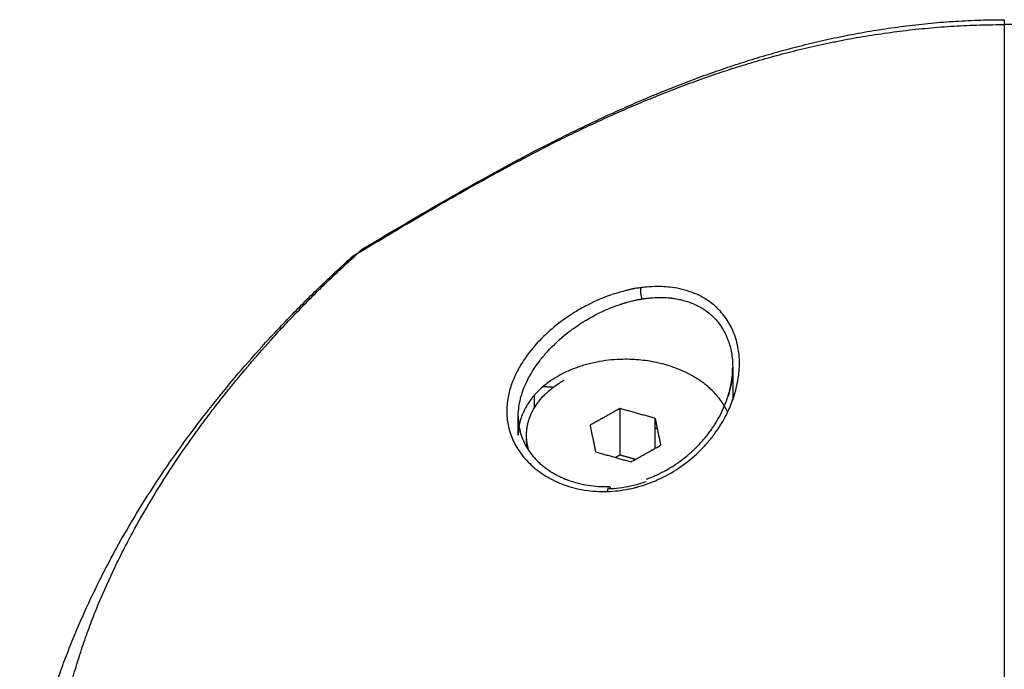
# Model space of a CAD drawing. Units: millimetres. Extents: x -4.2 to 7.8, y -0.1 to 14.6.
# Drawn here: x 2.6 to 2.7, y 10.5 to 10.5 of the extents above; entities that cross this region are included whole.
import ezdxf

# ---------------------------------------------------------------- set-up
doc = ezdxf.new("R2010")
doc.units = ezdxf.units.MM
doc.layers.add('Make2D$Visible$Curves', color=7, linetype='Continuous')
doc.layers.add('Make2D$Visible$Tangents', color=8, linetype='Continuous')

# ---------------------------------------------------------------- blocks, each defined once
blk = doc.blocks.new('OPSHB_S032man1')
at = {"layer": 'Make2D$Visible$Curves', "lineweight": -3}
for points, knots in [([(1445.711285, 6209.595047), (1445.711929, 6209.595433), (1445.712575, 6209.59582), (1445.713225, 6209.596205), (1445.713878, 6209.596593), (1445.714535, 6209.596979), (1445.715197, 6209.597365), (1445.715862, 6209.597752), (1445.716531, 6209.598138), (1445.717207, 6209.598522), (1445.717887, 6209.598908), (1445.718573, 6209.599291), (1445.719266, 6209.599671), (1445.719614, 6209.599862), (1445.719965, 6209.600052), (1445.720316, 6209.600241), (1445.720493, 6209.600336), (1445.72067, 6209.60043), (1445.720848, 6209.600525), (1445.721026, 6209.600619), (1445.721204, 6209.600713), (1445.721383, 6209.600807), (1445.722103, 6209.601184), (1445.72283, 6209.601556), (1445.723568, 6209.601921), (1445.723939, 6209.602105), (1445.724312, 6209.602287), (1445.724688, 6209.602467), (1445.725066, 6209.602649), (1445.725446, 6209.602828), (1445.725829, 6209.603005), (1445.726214, 6209.603184), (1445.726602, 6209.60336), (1445.726993, 6209.603534), (1445.727386, 6209.603709), (1445.727782, 6209.603881), (1445.728181, 6209.604051), (1445.728382, 6209.604137), (1445.728583, 6209.604222), (1445.728785, 6209.604306), (1445.728886, 6209.604348), (1445.728988, 6209.60439), (1445.72909, 6209.604432), (1445.729191, 6209.604474), (1445.729293, 6209.604515), (1445.729396, 6209.604557), (1445.729805, 6209.604723), (1445.730218, 6209.604886), (1445.730634, 6209.605046), (1445.73105, 6209.605207), (1445.73147, 6209.605364), (1445.731893, 6209.605517), (1445.732317, 6209.605671), (1445.732745, 6209.605822), (1445.733175, 6209.605968), (1445.733608, 6209.606115), (1445.734043, 6209.606258), (1445.734482, 6209.606396), (1445.734923, 6209.606535), (1445.735367, 6209.60667), (1445.735815, 6209.6068), (1445.736265, 6209.606931), (1445.736719, 6209.607056), (1445.737176, 6209.607177), (1445.737635, 6209.607298), (1445.738098, 6209.607414), (1445.738564, 6209.607524), (1445.739033, 6209.607636), (1445.739506, 6209.607741), (1445.739982, 6209.60784), (1445.740101, 6209.607865), (1445.740221, 6209.60789), (1445.740341, 6209.607914), (1445.740401, 6209.607926), (1445.740461, 6209.607938), (1445.740521, 6209.60795), (1445.740581, 6209.607962), (1445.740642, 6209.607974), (1445.740702, 6209.607985), (1445.740943, 6209.608032), (1445.741185, 6209.608078), (1445.741428, 6209.608121), (1445.741913, 6209.608208), (1445.7424, 6209.608289), (1445.74289, 6209.608363), (1445.743379, 6209.608436), (1445.743871, 6209.608503), (1445.744365, 6209.608563), (1445.744859, 6209.608622), (1445.745355, 6209.608675), (1445.745853, 6209.608719), (1445.746353, 6209.608764), (1445.746853, 6209.608801), (1445.747356, 6209.608831), (1445.74786, 6209.60886), (1445.748366, 6209.608882), (1445.748872, 6209.608896), (1445.749126, 6209.608902), (1445.749381, 6209.608907), (1445.749635, 6209.60891), (1445.749763, 6209.608911), (1445.749891, 6209.608912), (1445.750019, 6209.608912), (1445.750049, 6209.608912), (1445.750079, 6209.608912), (1445.750109, 6209.608912)], [0, 0, 0, 0, 2.718071, 2.718071, 2.718071, 5.448442, 5.448442, 5.448442, 8.192587, 8.192587, 8.192587, 10.952811, 10.952811, 10.952811, 12.339961, 12.339961, 12.339961, 13.035535, 13.035535, 13.035535, 13.732537, 13.732537, 13.732537, 16.534015, 16.534015, 16.534015, 17.943685, 17.943685, 17.943685, 19.360358, 19.360358, 19.360358, 20.784982, 20.784982, 20.784982, 22.218692, 22.218692, 22.218692, 22.939357, 22.939357, 22.939357, 23.300724, 23.300724, 23.300724, 23.662732, 23.662732, 23.662732, 25.112301, 25.112301, 25.112301, 26.564507, 26.564507, 26.564507, 28.02046, 28.02046, 28.02046, 29.481519, 29.481519, 29.481519, 30.949333, 30.949333, 30.949333, 32.424929, 32.424929, 32.424929, 33.909482, 33.909482, 33.909482, 35.405442, 35.405442, 35.405442, 35.781518, 35.781518, 35.781518, 35.969905, 35.969905, 35.969905, 36.158518, 36.158518, 36.158518, 36.912653, 36.912653, 36.912653, 38.418892, 38.418892, 38.418892, 39.924306, 39.924306, 39.924306, 41.431513, 41.431513, 41.431513, 42.9434, 42.9434, 42.9434, 44.463151, 44.463151, 44.463151, 45.227, 45.227, 45.227, 45.610126, 45.610126, 45.610126, 45.700793, 45.700793, 45.700793, 45.700793]), ([(1445.690411, 6209.560043), (1445.690496, 6209.560496), (1445.690584, 6209.560947), (1445.690677, 6209.561395), (1445.690769, 6209.561844), (1445.690866, 6209.56229), (1445.690966, 6209.562734), (1445.691067, 6209.563178), (1445.691172, 6209.563619), (1445.691281, 6209.564057), (1445.69139, 6209.564496), (1445.691504, 6209.564931), (1445.691621, 6209.565363), (1445.69168, 6209.565579), (1445.69174, 6209.565794), (1445.691801, 6209.566009), (1445.691832, 6209.566116), (1445.691863, 6209.566223), (1445.691894, 6209.566329), (1445.69191, 6209.566383), (1445.691925, 6209.566436), (1445.691941, 6209.566489), (1445.691957, 6209.566543), (1445.691973, 6209.566596), (1445.691989, 6209.566649), (1445.692115, 6209.567073), (1445.692247, 6209.567493), (1445.692382, 6209.567908), (1445.692518, 6209.568322), (1445.692657, 6209.568732), (1445.692801, 6209.569138), (1445.692945, 6209.569544), (1445.693093, 6209.569945), (1445.693246, 6209.570342), (1445.693398, 6209.570739), (1445.693555, 6209.571132), (1445.693716, 6209.571522), (1445.693876, 6209.571911), (1445.694041, 6209.572296), (1445.69421, 6209.572678), (1445.694548, 6209.573443), (1445.694902, 6209.574193), (1445.695272, 6209.574931), (1445.695364, 6209.575116), (1445.695457, 6209.5753), (1445.695552, 6209.575483), (1445.695646, 6209.575666), (1445.695741, 6209.575848), (1445.695837, 6209.576029), (1445.696028, 6209.576391), (1445.696224, 6209.576751), (1445.696423, 6209.577109), (1445.696821, 6209.577822), (1445.697234, 6209.578526), (1445.697661, 6209.579222), (1445.698088, 6209.579917), (1445.698529, 6209.580603), (1445.698984, 6209.581282), (1445.699439, 6209.58196), (1445.699909, 6209.582631), (1445.700392, 6209.583296), (1445.700634, 6209.583628), (1445.700879, 6209.583958), (1445.701128, 6209.584287), (1445.701252, 6209.584452), (1445.701378, 6209.584616), (1445.701504, 6209.584779), (1445.70163, 6209.584943), (1445.701757, 6209.585107), (1445.701885, 6209.585269), (1445.702013, 6209.585433), (1445.702142, 6209.585595), (1445.702271, 6209.585757), (1445.702336, 6209.585839), (1445.702401, 6209.58592), (1445.702467, 6209.586001), (1445.702532, 6209.586082), (1445.702598, 6209.586162), (1445.702663, 6209.586243), (1445.702926, 6209.586565), (1445.703192, 6209.586886), (1445.703461, 6209.587205), (1445.703998, 6209.587841), (1445.704548, 6209.588471), (1445.705112, 6209.589093), (1445.705253, 6209.589249), (1445.705394, 6209.589403), (1445.705537, 6209.589558), (1445.705679, 6209.589712), (1445.705822, 6209.589866), (1445.705965, 6209.590019), (1445.706253, 6209.590326), (1445.706543, 6209.590631), (1445.706837, 6209.590934), (1445.70713, 6209.591237), (1445.707427, 6209.591538), (1445.707727, 6209.591838), (1445.708027, 6209.592137), (1445.70833, 6209.592434), (1445.708637, 6209.59273), (1445.708943, 6209.593025), (1445.709253, 6209.593319), (1445.709566, 6209.59361), (1445.709723, 6209.593756), (1445.70988, 6209.593901), (1445.710038, 6209.594046), (1445.710196, 6209.594191), (1445.710355, 6209.594335), (1445.710515, 6209.594478)], [0, 0, 0, 0, 1.564766, 1.564766, 1.564766, 3.128973, 3.128973, 3.128973, 4.693767, 4.693767, 4.693767, 6.260769, 6.260769, 6.260769, 7.045759, 7.045759, 7.045759, 7.438776, 7.438776, 7.438776, 7.635388, 7.635388, 7.635388, 7.831974, 7.831974, 7.831974, 9.404005, 9.404005, 9.404005, 10.975398, 10.975398, 10.975398, 12.546778, 12.546778, 12.546778, 14.11847, 14.11847, 14.11847, 15.690566, 15.690566, 15.690566, 18.835754, 18.835754, 18.835754, 19.621298, 19.621298, 19.621298, 20.405358, 20.405358, 20.405358, 21.970377, 21.970377, 21.970377, 25.09136, 25.09136, 25.09136, 28.20292, 28.20292, 28.20292, 31.308819, 31.308819, 31.308819, 32.860956, 32.860956, 32.860956, 33.637095, 33.637095, 33.637095, 34.413401, 34.413401, 34.413401, 35.190064, 35.190064, 35.190064, 35.578441, 35.578441, 35.578441, 35.966563, 35.966563, 35.966563, 37.51651, 37.51651, 37.51651, 40.605214, 40.605214, 40.605214, 41.375246, 41.375246, 41.375246, 42.144539, 42.144539, 42.144539, 43.681558, 43.681558, 43.681558, 45.217185, 45.217185, 45.217185, 46.752236, 46.752236, 46.752236, 48.287524, 48.287524, 48.287524, 49.055502, 49.055502, 49.055502, 49.82378, 49.82378, 49.82378, 49.82378]), ([(1445.72839, 6209.581033), (1445.728499, 6209.581072), (1445.728608, 6209.581113), (1445.728716, 6209.581157), (1445.728819, 6209.5812), (1445.728922, 6209.581244), (1445.729024, 6209.58129), (1445.729049, 6209.581302), (1445.729075, 6209.581314), (1445.7291, 6209.581326), (1445.729125, 6209.581338), (1445.729151, 6209.58135), (1445.729176, 6209.581362), (1445.729227, 6209.581386), (1445.729277, 6209.581411), (1445.729327, 6209.581437), (1445.729526, 6209.581538), (1445.729721, 6209.581647), (1445.729911, 6209.581764), (1445.7301, 6209.58188), (1445.730284, 6209.582004), (1445.730463, 6209.582135), (1445.730643, 6209.582267), (1445.730817, 6209.582405), (1445.730985, 6209.58255), (1445.731006, 6209.582568), (1445.731027, 6209.582586), (1445.731048, 6209.582604), (1445.731068, 6209.582623), (1445.731089, 6209.582641), (1445.73111, 6209.58266), (1445.731151, 6209.582697), (1445.731192, 6209.582735), (1445.731233, 6209.582772), (1445.731314, 6209.582848), (1445.731393, 6209.582925), (1445.73147, 6209.583003), (1445.731624, 6209.583159), (1445.731771, 6209.58332), (1445.731911, 6209.583486), (1445.732051, 6209.583652), (1445.732183, 6209.583822), (1445.732308, 6209.583997), (1445.732371, 6209.584084), (1445.732432, 6209.584173), (1445.73249, 6209.584263), (1445.73252, 6209.584308), (1445.732549, 6209.584353), (1445.732577, 6209.584398), (1445.732606, 6209.584444), (1445.732634, 6209.584489), (1445.732661, 6209.584535), (1445.73277, 6209.584718), (1445.732871, 6209.584903), (1445.732963, 6209.585091), (1445.733054, 6209.585278), (1445.733137, 6209.585466), (1445.733211, 6209.585657), (1445.733284, 6209.585847), (1445.733349, 6209.586039), (1445.733404, 6209.586232), (1445.733432, 6209.586328), (1445.733458, 6209.586425), (1445.733481, 6209.586522), (1445.733486, 6209.586547), (1445.733492, 6209.586571), (1445.733498, 6209.586595), (1445.733503, 6209.58662), (1445.733508, 6209.586644), (1445.733513, 6209.586668), (1445.733524, 6209.586717), (1445.733533, 6209.586765), (1445.733543, 6209.586814), (1445.733578, 6209.587007), (1445.733605, 6209.587198), (1445.733621, 6209.587389), (1445.733633, 6209.58754), (1445.73364, 6209.587689), (1445.73364, 6209.587837)], [11.71901, 11.71901, 11.71901, 11.71901, 12.068533, 12.068533, 12.068533, 12.403962, 12.403962, 12.403962, 12.488193, 12.488193, 12.488193, 12.572561, 12.572561, 12.572561, 12.740963, 12.740963, 12.740963, 13.410955, 13.410955, 13.410955, 14.079158, 14.079158, 14.079158, 14.751054, 14.751054, 14.751054, 14.835539, 14.835539, 14.835539, 14.920137, 14.920137, 14.920137, 15.088994, 15.088994, 15.088994, 15.425359, 15.425359, 15.425359, 16.09507, 16.09507, 16.09507, 16.764683, 16.764683, 16.764683, 17.100906, 17.100906, 17.100906, 17.269657, 17.269657, 17.269657, 17.438782, 17.438782, 17.438782, 18.11056, 18.11056, 18.11056, 18.777335, 18.777335, 18.777335, 19.444161, 19.444161, 19.444161, 19.779165, 19.779165, 19.779165, 19.863207, 19.863207, 19.863207, 19.947379, 19.947379, 19.947379, 20.115309, 20.115309, 20.115309, 20.780846, 20.780846, 20.780846, 21.306687, 21.306687, 21.306687, 21.306687]), ([(1445.72064, 6209.584845), (1445.72064, 6209.584821), (1445.72064, 6209.584797), (1445.72064, 6209.584773), (1445.720641, 6209.584752), (1445.720641, 6209.584732), (1445.720642, 6209.584711), (1445.720643, 6209.584691), (1445.720644, 6209.58467), (1445.720645, 6209.58465), (1445.720647, 6209.584609), (1445.72065, 6209.584568), (1445.720653, 6209.584528), (1445.72066, 6209.584447), (1445.720669, 6209.584367), (1445.720681, 6209.584287), (1445.720705, 6209.584129), (1445.72074, 6209.583973), (1445.720784, 6209.58382), (1445.720829, 6209.583666), (1445.720884, 6209.583515), (1445.720949, 6209.583367), (1445.720965, 6209.58333), (1445.720982, 6209.583293), (1445.721, 6209.583256), (1445.721009, 6209.583238), (1445.721018, 6209.58322), (1445.721027, 6209.583201), (1445.721036, 6209.583183), (1445.721046, 6209.583165), (1445.721055, 6209.583146), (1445.721093, 6209.583074), (1445.721133, 6209.583002), (1445.721176, 6209.582931), (1445.721262, 6209.58279), (1445.721357, 6209.582653), (1445.721462, 6209.582521), (1445.721567, 6209.582388), (1445.721681, 6209.58226), (1445.721805, 6209.582137), (1445.721868, 6209.582076), (1445.721932, 6209.582015), (1445.721999, 6209.581956), (1445.722016, 6209.581941), (1445.722033, 6209.581927), (1445.72205, 6209.581912), (1445.722067, 6209.581897), (1445.722084, 6209.581883), (1445.722102, 6209.581868), (1445.722136, 6209.581839), (1445.722172, 6209.581811), (1445.722208, 6209.581783), (1445.72235, 6209.581671), (1445.7225, 6209.581566), (1445.722659, 6209.581467), (1445.722818, 6209.581369), (1445.722983, 6209.581278), (1445.723156, 6209.581194), (1445.723243, 6209.581152), (1445.723331, 6209.581112), (1445.723421, 6209.581074), (1445.723467, 6209.581055), (1445.723512, 6209.581037), (1445.723558, 6209.581019), (1445.723581, 6209.58101), (1445.723605, 6209.581001), (1445.723628, 6209.580992), (1445.723651, 6209.580983), (1445.723675, 6209.580975), (1445.723698, 6209.580966), (1445.723885, 6209.580898), (1445.724078, 6209.580839), (1445.724276, 6209.580789), (1445.724472, 6209.58074), (1445.724673, 6209.580699), (1445.724878, 6209.580668), (1445.725084, 6209.580637), (1445.725293, 6209.580615), (1445.725504, 6209.580603), (1445.725558, 6209.5806), (1445.725611, 6209.580598), (1445.725665, 6209.580596), (1445.725718, 6209.580594), (1445.725772, 6209.580593), (1445.725826, 6209.580592), (1445.725934, 6209.580591), (1445.726042, 6209.580593), (1445.72615, 6209.580597)], [0.011507, 0.011507, 0.011507, 0.011507, 0.109111, 0.109111, 0.109111, 0.192529, 0.192529, 0.192529, 0.275884, 0.275884, 0.275884, 0.442073, 0.442073, 0.442073, 0.772814, 0.772814, 0.772814, 1.431194, 1.431194, 1.431194, 2.091349, 2.091349, 2.091349, 2.257473, 2.257473, 2.257473, 2.340787, 2.340787, 2.340787, 2.424196, 2.424196, 2.424196, 2.756435, 2.756435, 2.756435, 3.417003, 3.417003, 3.417003, 4.077972, 4.077972, 4.077972, 4.410684, 4.410684, 4.410684, 4.494249, 4.494249, 4.494249, 4.577973, 4.577973, 4.577973, 4.745066, 4.745066, 4.745066, 5.409197, 5.409197, 5.409197, 6.071367, 6.071367, 6.071367, 6.403777, 6.403777, 6.403777, 6.570719, 6.570719, 6.570719, 6.654426, 6.654426, 6.654426, 6.73831, 6.73831, 6.73831, 7.405509, 7.405509, 7.405509, 8.068531, 8.068531, 8.068531, 8.734574, 8.734574, 8.734574, 8.90234, 8.90234, 8.90234, 9.07025, 9.07025, 9.07025, 9.405335, 9.405335, 9.405335, 9.405335])]:
    blk.add_open_spline(points, degree=3, knots=knots, dxfattribs=at)
for points, weights in [([(1445.711285, 6209.595047), (1445.711083, 6209.594926), (1445.710919, 6209.594746)], [0.958769334704, 0.975743870983, 1]), ([(1445.711718, 6209.595227), (1445.711486, 6209.595167), (1445.711285, 6209.595047)], [0.933010904164, 0.942577227198, 0.958769334704]), ([(1445.710515, 6209.594478), (1445.710327, 6209.594309), (1445.710194, 6209.594086)], [0.977554890411, 0.969666300101, 0.969358305025]), ([(1445.710919, 6209.594746), (1445.710695, 6209.59464), (1445.710515, 6209.594478)], [1, 0.985209064509, 0.977554890411]), ([(1445.72714, 6209.588312), (1445.72064, 6209.588312), (1445.72064, 6209.583709)], [1, 0.707106781173, 1]), ([(1445.733335, 6209.585102), (1445.731896, 6209.588312), (1445.72714, 6209.588312)], [0.904225005779, 0.767409985508, 1]), ([(1445.72114, 6209.583709), (1445.72114, 6209.585764), (1445.723414, 6209.58704)], [1, 0.900256303019, 1]), ([(1445.722159, 6209.586666), (1445.722468, 6209.586646), (1445.722777, 6209.586626)], [0.999959379107, 0.999937003083, 0.99991569883]), ([(1445.73364, 6209.586062), (1445.73368, 6209.586061), (1445.73372, 6209.586059)], [0.999498104721, 0.999497780394, 0.999497473945]), ([(1445.72895, 6209.584141), (1445.729012, 6209.584138), (1445.729073, 6209.584135)], [0.999969903387, 0.999966697253, 0.999963532452]), ([(1445.721296, 6209.582746), (1445.72114, 6209.583221), (1445.72114, 6209.583709)], [0.94941714825, 0.968015059809, 1]), ([(1445.72114, 6209.583497), (1445.72114, 6209.58355), (1445.721142, 6209.583603)], [1, 0.997152297344, 0.994467199657]), ([(1445.721201, 6209.58289), (1445.72114, 6209.583192), (1445.72114, 6209.583497)], [0.964904298842, 0.979776110061, 1])]:
    blk.add_rational_spline(points, weights, degree=2, dxfattribs=at)
for points, degree in [([(1445.73364, 6209.587839), (1445.73364, 6209.587839), (1445.73364, 6209.587838), (1445.73364, 6209.587837)], 3), ([(1445.73364, 6209.587837), (1445.73364, 6209.586831), (1445.73364, 6209.585825)], 2), ([(1445.721609, 6209.586127), (1445.721609, 6209.585742), (1445.721609, 6209.585356)], 2), ([(1445.726803, 6209.585327), (1445.725898, 6209.584819), (1445.724993, 6209.584311)], 2), ([(1445.72895, 6209.584724), (1445.727877, 6209.585026), (1445.726803, 6209.585327)], 2), ([(1445.726803, 6209.585327), (1445.726803, 6209.583915), (1445.726803, 6209.582503)], 2), ([(1445.72064, 6209.584846), (1445.72064, 6209.584849), (1445.72064, 6209.584852), (1445.72064, 6209.584854)], 3), ([(1445.72064, 6209.583709), (1445.72064, 6209.584276), (1445.72064, 6209.584843)], 2), ([(1445.72895, 6209.582918), (1445.72895, 6209.583821), (1445.72895, 6209.584724)], 2), ([(1445.729287, 6209.583107), (1445.729118, 6209.583915), (1445.72895, 6209.584724)], 2), ([(1445.724993, 6209.584311), (1445.725161, 6209.583502), (1445.72533, 6209.582694)], 2), ([(1445.72114, 6209.583497), (1445.72114, 6209.583603), (1445.72114, 6209.583709)], 2), ([(1445.727477, 6209.582091), (1445.728382, 6209.582599), (1445.729287, 6209.583107)], 2), ([(1445.72533, 6209.582694), (1445.726403, 6209.582392), (1445.727477, 6209.582091)], 2), ([(1445.726803, 6209.582503), (1445.726671, 6209.582429), (1445.726539, 6209.582354)], 2), ([(1445.727741, 6209.582239), (1445.727272, 6209.582371), (1445.726803, 6209.582503)], 2)]:
    blk.add_open_spline(points, degree=degree, dxfattribs=at)
at = {"layer": 'Make2D$Visible$Tangents', "lineweight": -3}
for points, knots in [([(1445.710919, 6209.594746), (1445.711566, 6209.595137), (1445.712216, 6209.595527), (1445.713525, 6209.596309), (1445.714185, 6209.596699), (1445.715515, 6209.597477), (1445.716186, 6209.597866), (1445.717542, 6209.598639), (1445.718227, 6209.599023), (1445.719268, 6209.599596), (1445.719618, 6209.599786), (1445.720145, 6209.60007), (1445.720322, 6209.600165), (1445.720676, 6209.600353), (1445.720854, 6209.600447), (1445.721747, 6209.600916), (1445.722471, 6209.601287), (1445.723577, 6209.601835), (1445.723948, 6209.602016), (1445.724698, 6209.602376), (1445.725077, 6209.602554), (1445.725841, 6209.602908), (1445.726227, 6209.603083), (1445.727007, 6209.603429), (1445.727401, 6209.603601), (1445.728, 6209.603855), (1445.7282, 6209.603939), (1445.728503, 6209.604065), (1445.728604, 6209.604106), (1445.728807, 6209.604189), (1445.728909, 6209.604231), (1445.729419, 6209.604437), (1445.72983, 6209.604599), (1445.730662, 6209.604917), (1445.731081, 6209.605073), (1445.731928, 6209.605379), (1445.732356, 6209.605528), (1445.733222, 6209.60582), (1445.733659, 6209.605962), (1445.734543, 6209.606238), (1445.734991, 6209.606372), (1445.735896, 6209.606632), (1445.736354, 6209.606757), (1445.737281, 6209.606998), (1445.73775, 6209.607114), (1445.7387, 6209.607335), (1445.73918, 6209.607441), (1445.739789, 6209.607565), (1445.739911, 6209.60759), (1445.740095, 6209.607626), (1445.740156, 6209.607638), (1445.740279, 6209.607662), (1445.740341, 6209.607674), (1445.740649, 6209.607733), (1445.740896, 6209.607778), (1445.741641, 6209.607909), (1445.74214, 6209.60799), (1445.743145, 6209.608137), (1445.743651, 6209.608204), (1445.744669, 6209.608324), (1445.745181, 6209.608376), (1445.746212, 6209.608466), (1445.74673, 6209.608503), (1445.747773, 6209.608563), (1445.748297, 6209.608584), (1445.749088, 6209.608605), (1445.749352, 6209.608609), (1445.749749, 6209.608613), (1445.749882, 6209.608614), (1445.750046, 6209.608614), (1445.750078, 6209.608614), (1445.750109, 6209.608614)], [0, 0, 0, 0, 2.917235, 2.917235, 5.83447, 5.83447, 8.751704, 8.751704, 11.668939, 11.668939, 13.127556, 13.127556, 13.856865, 13.856865, 14.586174, 14.586174, 17.503409, 17.503409, 18.962026, 18.962026, 20.420643, 20.420643, 21.879261, 21.879261, 23.337878, 23.337878, 24.067187, 24.067187, 24.431841, 24.431841, 24.796495, 24.796495, 26.255113, 26.255113, 27.71373, 27.71373, 29.172348, 29.172348, 30.630965, 30.630965, 32.089582, 32.089582, 33.5482, 33.5482, 35.006817, 35.006817, 36.465434, 36.465434, 36.830089, 36.830089, 37.012416, 37.012416, 37.194743, 37.194743, 37.924052, 37.924052, 39.382669, 39.382669, 40.841287, 40.841287, 42.299904, 42.299904, 43.758521, 43.758521, 45.217139, 45.217139, 45.946447, 45.946447, 46.311102, 46.311102, 46.397374, 46.397374, 46.397374, 46.397374]), ([(1445.750109, 6209.608912), (1445.750109, 6209.608912), (1445.750109, 6209.608908), (1445.750109, 6209.608864), (1445.750109, 6209.608764), (1445.750109, 6209.608614)], [3.821141, 3.821141, 3.821141, 3.821141, 4.188178, 4.188178, 5.584238, 5.584238, 5.584238, 5.584238]), ([(1445.789299, 6209.594746), (1445.787936, 6209.595569), (1445.786549, 6209.596399), (1445.784436, 6209.597632), (1445.783726, 6209.598042), (1445.782653, 6209.59865), (1445.782114, 6209.598953), (1445.781482, 6209.599303), (1445.781165, 6209.599478), (1445.781007, 6209.599564), (1445.780927, 6209.599608), (1445.780893, 6209.599626), (1445.78087, 6209.599639), (1445.780861, 6209.599644), (1445.779187, 6209.600556), (1445.777596, 6209.601376), (1445.775313, 6209.602477), (1445.77457, 6209.602823), (1445.773481, 6209.60331), (1445.773122, 6209.603468), (1445.772591, 6209.603697), (1445.772327, 6209.603809), (1445.772021, 6209.603937), (1445.77187, 6209.604001), (1445.771794, 6209.604032), (1445.771756, 6209.604048), (1445.77174, 6209.604054), (1445.771729, 6209.604059), (1445.771725, 6209.60406), (1445.77085, 6209.604422), (1445.770001, 6209.604753), (1445.768759, 6209.605211), (1445.76835, 6209.605357), (1445.767743, 6209.605567), (1445.767442, 6209.60567), (1445.767094, 6209.605786), (1445.766921, 6209.605843), (1445.766835, 6209.605871), (1445.766798, 6209.605883), (1445.766773, 6209.605891), (1445.766762, 6209.605894), (1445.765848, 6209.606191), (1445.764959, 6209.606456), (1445.76364, 6209.606817), (1445.762985, 6209.606988), (1445.762227, 6209.607171), (1445.761849, 6209.607258), (1445.761661, 6209.607301), (1445.761567, 6209.607322), (1445.76152, 6209.607333), (1445.7615, 6209.607337), (1445.761487, 6209.60734), (1445.761481, 6209.607341), (1445.757421, 6209.608246), (1445.753631, 6209.608614), (1445.750109, 6209.608614)], [-46.459248, -46.459248, -46.459248, -46.459248, -40.651842, -40.651842, -37.748139, -37.748139, -36.296287, -35.570362, -35.207399, -35.025917, -34.935177, -34.889806, -34.889806, -34.844436, -34.844436, -29.03703, -29.03703, -26.133327, -26.133327, -24.681475, -24.681475, -23.95555, -23.592587, -23.411105, -23.320365, -23.274994, -23.252309, -23.252309, -23.229624, -23.229624, -20.325921, -20.325921, -18.874069, -18.874069, -18.148144, -17.785181, -17.603699, -17.512959, -17.467588, -17.467588, -17.422218, -17.422218, -14.518515, -14.518515, -13.066663, -12.340738, -11.977775, -11.796293, -11.705553, -11.660182, -11.637497, -11.637497, -11.614812, -11.614812, 0, 0, 0, 0]), ([(1445.750109, 6209.608614), (1445.750109, 6209.607661), (1445.750109, 6209.606509), (1445.750109, 6209.603804), (1445.750109, 6209.602249), (1445.750109, 6209.598749), (1445.750109, 6209.596804), (1445.750109, 6209.592544), (1445.750109, 6209.59023), (1445.750109, 6209.585298), (1445.750109, 6209.582679), (1445.750109, 6209.577214), (1445.750109, 6209.57437), (1445.750109, 6209.568562), (1445.750109, 6209.565599), (1445.750109, 6209.561129), (1445.750109, 6209.559635), (1445.750109, 6209.556646), (1445.750109, 6209.555153), (1445.750109, 6209.553662)], [0, 0, 0, 0, 8.381477, 8.381477, 16.762955, 16.762955, 25.144432, 25.144432, 33.525909, 33.525909, 41.907387, 41.907387, 50.288864, 50.288864, 58.670341, 58.670341, 62.86108, 62.86108, 67.051819, 67.051819, 67.051819, 67.051819]), ([(1445.692178, 6209.561497), (1445.692232, 6209.561937), (1445.69229, 6209.562376), (1445.692418, 6209.563252), (1445.692487, 6209.563689), (1445.692634, 6209.564559), (1445.692713, 6209.564992), (1445.692881, 6209.565855), (1445.69297, 6209.566284), (1445.693112, 6209.566923), (1445.693161, 6209.567135), (1445.693236, 6209.567453), (1445.693261, 6209.567558), (1445.6933, 6209.567716), (1445.693313, 6209.567769), (1445.693339, 6209.567874), (1445.693352, 6209.567926), (1445.693471, 6209.568397), (1445.693582, 6209.568808), (1445.693815, 6209.569617), (1445.693937, 6209.570016), (1445.69419, 6209.570801), (1445.694322, 6209.571189), (1445.694594, 6209.571953), (1445.694735, 6209.572331), (1445.695026, 6209.573076), (1445.695176, 6209.573445), (1445.695639, 6209.574539), (1445.695965, 6209.575253), (1445.696393, 6209.576131), (1445.696479, 6209.576305), (1445.696654, 6209.576653), (1445.696743, 6209.576826), (1445.697011, 6209.577343), (1445.697193, 6209.577685), (1445.697753, 6209.578705), (1445.69814, 6209.579375), (1445.698946, 6209.5807), (1445.699363, 6209.581355), (1445.700228, 6209.582652), (1445.700675, 6209.583294), (1445.701368, 6209.58425), (1445.701603, 6209.584567), (1445.70196, 6209.585041), (1445.70208, 6209.585199), (1445.702322, 6209.585514), (1445.702444, 6209.585671), (1445.70269, 6209.585985), (1445.702814, 6209.586142), (1445.703001, 6209.586376), (1445.703063, 6209.586454), (1445.703189, 6209.58661), (1445.703252, 6209.586688), (1445.703568, 6209.587077), (1445.703824, 6209.587386), (1445.704602, 6209.588309), (1445.705133, 6209.588917), (1445.705813, 6209.589669), (1445.70595, 6209.589818), (1445.706224, 6209.590117), (1445.706363, 6209.590266), (1445.70678, 6209.590712), (1445.707061, 6209.591007), (1445.70763, 6209.591595), (1445.707918, 6209.591887), (1445.7085, 6209.592469), (1445.708794, 6209.592758), (1445.70939, 6209.593332), (1445.709691, 6209.593617), (1445.710148, 6209.594043), (1445.710301, 6209.594184), (1445.710609, 6209.594466), (1445.710763, 6209.594606), (1445.710919, 6209.594746)], [0, 0, 0, 0, 0.00146781, 0.00146781, 0.00293561, 0.00293561, 0.00440342, 0.00440342, 0.00587123, 0.00587123, 0.00660513, 0.00660513, 0.00697208, 0.00697208, 0.00715556, 0.00715556, 0.00733903, 0.00733903, 0.00880684, 0.00880684, 0.01027465, 0.01027465, 0.01174245, 0.01174245, 0.01321026, 0.01321026, 0.01467807, 0.01467807, 0.01761368, 0.01761368, 0.01834758, 0.01834758, 0.01908149, 0.01908149, 0.02054929, 0.02054929, 0.0234849, 0.0234849, 0.02642052, 0.02642052, 0.02935613, 0.02935613, 0.03082394, 0.03082394, 0.03155784, 0.03155784, 0.03229174, 0.03229174, 0.03302565, 0.03302565, 0.0333926, 0.0333926, 0.03375955, 0.03375955, 0.03522736, 0.03522736, 0.03816297, 0.03816297, 0.03889687, 0.03889687, 0.03963078, 0.03963078, 0.04109858, 0.04109858, 0.04256639, 0.04256639, 0.0440342, 0.0440342, 0.045502, 0.045502, 0.04623591, 0.04623591, 0.04696981, 0.04696981, 0.04696981, 0.04696981]), ([(1445.728055, 6209.592651), (1445.727973, 6209.59264), (1445.727889, 6209.592629), (1445.727759, 6209.59261), (1445.727716, 6209.592603), (1445.727666, 6209.592595), (1445.727664, 6209.592595), (1445.72766, 6209.592594), (1445.727654, 6209.592593), (1445.72764, 6209.592591), (1445.727619, 6209.592588), (1445.727603, 6209.592585), (1445.72759, 6209.592583), (1445.72759, 6209.592583), (1445.727589, 6209.592583), (1445.727589, 6209.592583), (1445.727587, 6209.592582), (1445.727586, 6209.592582), (1445.727584, 6209.592581), (1445.72758, 6209.592581), (1445.72757, 6209.592578), (1445.727564, 6209.592577), (1445.727556, 6209.592575), (1445.727553, 6209.592574), (1445.727545, 6209.592572), (1445.727532, 6209.592569), (1445.727502, 6209.592562), (1445.727442, 6209.592547), (1445.727356, 6209.592526), (1445.727287, 6209.592508), (1445.727235, 6209.592495), (1445.727212, 6209.592489), (1445.727167, 6209.592478), (1445.727053, 6209.592449), (1445.72693, 6209.592417), (1445.726819, 6209.592387), (1445.726812, 6209.592385), (1445.726803, 6209.592382), (1445.726801, 6209.592382), (1445.726801, 6209.592382)], [-22.998981, -22.998981, -22.998981, -22.998981, -22.639622, -22.639622, -22.459942, -22.459942, -22.437482, -22.437482, -22.415022, -22.370102, -22.280263, -22.190423, -22.190423, -22.145503, -22.145503, -22.100583, -22.100583, -22.055663, -22.055663, -22.010743, -22.010743, -21.920904, -21.920904, -21.898444, -21.898444, -21.875984, -21.831064, -21.741224, -21.561544, -21.381865, -21.381865, -21.292025, -21.292025, -21.202185, -20.842826, -20.842826, -20.820366, -20.820366, -20.810879, -20.810879, -20.810879, -20.810879]), ([(1445.728055, 6209.592651), (1445.728047, 6209.592608), (1445.728043, 6209.592557), (1445.728042, 6209.592439), (1445.728046, 6209.592374), (1445.728064, 6209.592243), (1445.728077, 6209.592179), (1445.728109, 6209.592064), (1445.728128, 6209.592014), (1445.728147, 6209.591973)], [-0.004803, -0.004803, -0.004803, -0.004803, 0.378779, 0.378779, 0.76236, 0.76236, 1.145942, 1.145942, 1.529524, 1.529524, 1.529524, 1.529524]), ([(1445.734003, 6209.588766), (1445.734003, 6209.588766), (1445.734003, 6209.588767), (1445.734002, 6209.588773), (1445.733996, 6209.588823), (1445.733988, 6209.588872), (1445.733951, 6209.589103), (1445.733912, 6209.589282), (1445.733769, 6209.589793), (1445.733643, 6209.590102), (1445.733416, 6209.590523), (1445.733334, 6209.590657), (1445.733159, 6209.590909), (1445.733066, 6209.591029), (1445.732778, 6209.591362), (1445.732573, 6209.591552), (1445.732148, 6209.591879), (1445.731927, 6209.592018), (1445.731484, 6209.592248), (1445.731265, 6209.59234), (1445.730837, 6209.592487), (1445.730629, 6209.592543), (1445.730228, 6209.59263), (1445.730035, 6209.59266), (1445.729493, 6209.592722), (1445.729181, 6209.592727), (1445.728666, 6209.592714), (1445.728463, 6209.592697), (1445.728244, 6209.592674), (1445.728186, 6209.592667), (1445.72812, 6209.592659), (1445.728102, 6209.592657), (1445.72808, 6209.592654), (1445.728071, 6209.592653), (1445.728062, 6209.592652), (1445.728058, 6209.592651), (1445.728057, 6209.592651), (1445.728056, 6209.592651)], [-9.797257, -9.797257, -9.797257, -9.797257, -9.791646, -9.791646, -9.786035, -9.696254, -9.696254, -9.337134, -9.337134, -8.618893, -8.618893, -8.259772, -8.259772, -7.900652, -7.900652, -7.182411, -7.182411, -6.46417, -6.46417, -5.745929, -5.745929, -5.027687, -5.027687, -4.309446, -4.309446, -2.872964, -2.872964, -1.436482, -1.436482, -0.718241, -0.718241, -0.359121, -0.359121, -0.17956, -0.08978, -0.04489, -0.022445, -0.022445, -0.022445, -0.022445]), ([(1445.7268, 6209.592381), (1445.726799, 6209.592381), (1445.726797, 6209.592381), (1445.726789, 6209.592378), (1445.726777, 6209.592375), (1445.726691, 6209.59235), (1445.726488, 6209.592294), (1445.725837, 6209.592061), (1445.725384, 6209.591882), (1445.724563, 6209.591459), (1445.724266, 6209.591291), (1445.723631, 6209.590888), (1445.72329, 6209.59065), (1445.722605, 6209.590102), (1445.722259, 6209.589791), (1445.721582, 6209.589081), (1445.72125, 6209.588677), (1445.720816, 6209.58802), (1445.720681, 6209.587791), (1445.720437, 6209.587314), (1445.720328, 6209.587063), (1445.720053, 6209.586286), (1445.719946, 6209.585747), (1445.719943, 6209.5849), (1445.719969, 6209.584613), (1445.720082, 6209.584045), (1445.720168, 6209.583763), (1445.72035, 6209.58334), (1445.720419, 6209.5832), (1445.720575, 6209.582923), (1445.720661, 6209.582788), (1445.720945, 6209.582389), (1445.721168, 6209.582133), (1445.721561, 6209.581771), (1445.721702, 6209.581653), (1445.721998, 6209.58143), (1445.722154, 6209.581325), (1445.722647, 6209.581026), (1445.723008, 6209.58085), (1445.723801, 6209.58056), (1445.72422, 6209.580451), (1445.724884, 6209.580345), (1445.725111, 6209.580319), (1445.725577, 6209.58029), (1445.725816, 6209.580286), (1445.726056, 6209.580294)], [-20.752987, -20.752987, -20.752987, -20.752987, -20.663147, -20.483467, -20.124108, -20.124108, -17.249236, -17.249236, -14.374363, -14.374363, -12.936927, -12.936927, -11.49949, -11.49949, -10.062054, -10.062054, -8.624618, -8.624618, -7.9059, -7.9059, -7.187181, -7.187181, -5.749745, -5.749745, -5.031027, -5.031027, -4.312309, -4.312309, -3.95295, -3.95295, -3.593591, -3.593591, -2.874873, -2.874873, -2.515514, -2.515514, -2.156154, -2.156154, -1.437436, -1.437436, -0.718718, -0.718718, -0.359359, -0.359359, 0, 0, 0, 0]), ([(1445.72064, 6209.584854), (1445.72064, 6209.585086), (1445.72066, 6209.585279), (1445.720703, 6209.585592), (1445.720728, 6209.58571), (1445.720754, 6209.585828), (1445.720761, 6209.585858), (1445.72077, 6209.585897), (1445.720772, 6209.585905), (1445.720773, 6209.585908), (1445.720783, 6209.585949), (1445.720827, 6209.586111), (1445.720862, 6209.586232), (1445.720977, 6209.586555), (1445.721057, 6209.586758), (1445.721288, 6209.587231), (1445.721438, 6209.587504), (1445.721745, 6209.587962), (1445.721861, 6209.588123), (1445.722125, 6209.588459), (1445.722273, 6209.588634), (1445.722762, 6209.589167), (1445.723152, 6209.589536), (1445.723638, 6209.589919), (1445.723652, 6209.58993), (1445.723675, 6209.589948), (1445.723676, 6209.589949), (1445.723684, 6209.589955), (1445.723702, 6209.589969), (1445.723751, 6209.590006), (1445.723796, 6209.59004), (1445.723886, 6209.590109), (1445.723947, 6209.590153), (1445.724132, 6209.590285), (1445.724256, 6209.590371), (1445.724883, 6209.590783), (1445.725408, 6209.59107), (1445.726093, 6209.591372), (1445.726214, 6209.591421), (1445.726437, 6209.591509), (1445.726538, 6209.591547), (1445.726716, 6209.591611), (1445.726794, 6209.591637), (1445.72687, 6209.591662), (1445.726878, 6209.591665), (1445.72689, 6209.591669), (1445.72689, 6209.591669), (1445.72689, 6209.591669), (1445.726892, 6209.591669), (1445.726897, 6209.591671), (1445.726915, 6209.591677), (1445.726932, 6209.591682), (1445.727012, 6209.591707), (1445.727061, 6209.591721), (1445.727106, 6209.591735), (1445.727124, 6209.59174), (1445.72714, 6209.591744), (1445.727182, 6209.591756), (1445.727321, 6209.591795), (1445.727455, 6209.59183), (1445.727573, 6209.591858), (1445.727587, 6209.591862), (1445.727613, 6209.591868), (1445.727628, 6209.591871), (1445.727673, 6209.591882), (1445.727729, 6209.591894), (1445.727776, 6209.591904), (1445.727818, 6209.591913), (1445.727835, 6209.591917), (1445.727893, 6209.591928), (1445.727938, 6209.591937), (1445.728018, 6209.591952), (1445.728047, 6209.591957), (1445.728085, 6209.591964), (1445.728104, 6209.591967), (1445.728126, 6209.59197), (1445.728135, 6209.591972), (1445.728141, 6209.591973), (1445.728145, 6209.591973), (1445.728147, 6209.591973)], [0.00958, 0.00958, 0.00958, 0.00958, 0.741413, 0.741413, 1.482825, 1.482825, 1.853532, 1.853532, 2.224238, 2.224238, 2.965651, 2.965651, 3.707064, 3.707064, 4.448476, 4.448476, 5.189889, 5.189889, 5.560595, 5.560595, 5.931302, 5.931302, 6.672714, 6.672714, 6.695884, 6.695884, 6.707468, 6.707468, 6.719053, 6.765391, 6.858068, 6.858068, 7.043421, 7.043421, 7.414127, 7.414127, 8.896953, 8.896953, 9.267659, 9.267659, 9.638365, 9.638365, 10.009072, 10.009072, 10.05541, 10.05541, 10.078579, 10.078579, 10.101748, 10.194425, 10.194425, 10.379778, 10.379778, 10.565131, 10.61147, 10.61147, 10.657808, 10.657808, 10.750484, 11.121191, 11.121191, 11.167529, 11.167529, 11.213867, 11.213867, 11.306544, 11.399221, 11.399221, 11.491897, 11.491897, 11.67725, 11.67725, 11.769927, 11.769927, 11.816265, 11.839434, 11.851019, 11.851019, 11.862593, 11.862593, 11.862593, 11.862593]), ([(1445.728147, 6209.591973), (1445.728164, 6209.591976), (1445.728193, 6209.591981), (1445.728252, 6209.59199), (1445.728275, 6209.591993), (1445.728312, 6209.591998), (1445.728326, 6209.592), (1445.728354, 6209.592004), (1445.728363, 6209.592005), (1445.728463, 6209.592018), (1445.728547, 6209.592027), (1445.728826, 6209.592053), (1445.729011, 6209.592063), (1445.729377, 6209.592066), (1445.729558, 6209.59206), (1445.72976, 6209.592043), (1445.729782, 6209.592042), (1445.729807, 6209.592039), (1445.729813, 6209.592039), (1445.729822, 6209.592038), (1445.729836, 6209.592036), (1445.729867, 6209.592033), (1445.729894, 6209.59203), (1445.729983, 6209.59202), (1445.730052, 6209.592011), (1445.730254, 6209.59198), (1445.730379, 6209.591956), (1445.730965, 6209.591821), (1445.731306, 6209.591671), (1445.731675, 6209.591478), (1445.731773, 6209.591419), (1445.731887, 6209.591346), (1445.73192, 6209.591324), (1445.731954, 6209.5913), (1445.731963, 6209.591294), (1445.731967, 6209.591291), (1445.731974, 6209.591286), (1445.731983, 6209.59128), (1445.732045, 6209.591237), (1445.732151, 6209.591161), (1445.732443, 6209.590907), (1445.732628, 6209.590728), (1445.733019, 6209.590207), (1445.733218, 6209.589873), (1445.733451, 6209.589223), (1445.733518, 6209.58898), (1445.733613, 6209.588442), (1445.73364, 6209.588152), (1445.73364, 6209.587839)], [0, 0, 0, 0, 0.147187, 0.147187, 0.22078, 0.22078, 0.257577, 0.257577, 0.294374, 0.294374, 0.588747, 0.588747, 1.177495, 1.177495, 1.766242, 1.766242, 1.839835, 1.839835, 1.849035, 1.849035, 1.858234, 1.876632, 1.913429, 1.913429, 2.060616, 2.060616, 2.354989, 2.354989, 3.532484, 3.532484, 4.121231, 4.121231, 4.415605, 4.415605, 4.489199, 4.489199, 4.562792, 4.709979, 4.709979, 5.887473, 5.887473, 7.064968, 7.064968, 8.242463, 8.242463, 8.83121, 8.83121, 9.418709, 9.418709, 9.418709, 9.418709]), ([(1445.726056, 6209.580294), (1445.726479, 6209.580308), (1445.726915, 6209.580358), (1445.727455, 6209.580467), (1445.727563, 6209.580491), (1445.727678, 6209.58052), (1445.727684, 6209.580521), (1445.727698, 6209.580525), (1445.727706, 6209.580527), (1445.727716, 6209.580529), (1445.727737, 6209.580534), (1445.727785, 6209.580547), (1445.727937, 6209.580587), (1445.728074, 6209.580627), (1445.728402, 6209.58073), (1445.728618, 6209.580809), (1445.729045, 6209.580983), (1445.729258, 6209.58108), (1445.729878, 6209.581395), (1445.73027, 6209.581636), (1445.731011, 6209.582174), (1445.731364, 6209.582475), (1445.731847, 6209.582957), (1445.732, 6209.583123), (1445.732219, 6209.583378), (1445.732291, 6209.583465), (1445.732395, 6209.583596), (1445.732438, 6209.583651), (1445.73248, 6209.583707), (1445.732493, 6209.583724), (1445.732501, 6209.583735), (1445.732517, 6209.583756), (1445.732557, 6209.58381), (1445.732595, 6209.583863), (1445.732868, 6209.584245), (1445.733071, 6209.584584), (1445.733403, 6209.585227), (1445.733534, 6209.585534), (1445.733849, 6209.586401), (1445.733953, 6209.586914), (1445.734054, 6209.587743), (1445.734053, 6209.588063), (1445.734034, 6209.588531), (1445.734014, 6209.588678), (1445.734005, 6209.588748), (1445.734004, 6209.588757), (1445.734003, 6209.588763), (1445.734003, 6209.588765), (1445.734003, 6209.588766)], [-22.983714, -22.983714, -22.983714, -22.983714, -22.265473, -22.265473, -22.085913, -22.085913, -22.07469, -22.07469, -22.063468, -22.063468, -22.041023, -21.996133, -21.906352, -21.547232, -21.547232, -20.828991, -20.828991, -20.11075, -20.11075, -18.674268, -18.674268, -17.237786, -17.237786, -16.519544, -16.519544, -16.160424, -16.160424, -15.980864, -15.935974, -15.935974, -15.913529, -15.913529, -15.891084, -15.801303, -15.801303, -15.083062, -15.083062, -14.364821, -14.364821, -12.928339, -12.928339, -11.491857, -11.491857, -10.055375, -10.055375, -9.875815, -9.830925, -9.80848, -9.80848, -9.80848, -9.80848]), ([(1445.73364, 6209.587825), (1445.73364, 6209.587736), (1445.733636, 6209.587599), (1445.733625, 6209.587432), (1445.733618, 6209.587346), (1445.733615, 6209.587308), (1445.733613, 6209.58729), (1445.733612, 6209.587282), (1445.733611, 6209.587276), (1445.7336, 6209.587166), (1445.733586, 6209.587056), (1445.733536, 6209.586734), (1445.733491, 6209.586517), (1445.733414, 6209.586226), (1445.733393, 6209.586149), (1445.73337, 6209.586073)], [0.008123, 0.008123, 0.008123, 0.008123, 0.185145, 0.277717, 0.324004, 0.347147, 0.347147, 0.358718, 0.358718, 0.37029, 0.74058, 0.74058, 1.481159, 1.481159, 1.746264, 1.746264, 1.746264, 1.746264]), ([(1445.726056, 6209.580294), (1445.72606, 6209.580358), (1445.726068, 6209.580423), (1445.726093, 6209.580531), (1445.72611, 6209.580572), (1445.726136, 6209.580594), (1445.726143, 6209.580596), (1445.72615, 6209.580597)], [0, 0, 0, 0, 0.2472648, 0.2472648, 0.4945297, 0.4945297, 0.5774348, 0.5774348, 0.5774348, 0.5774348]), ([(1445.72615, 6209.580597), (1445.726163, 6209.580597), (1445.726177, 6209.580587), (1445.726208, 6209.580542), (1445.726225, 6209.580497), (1445.726238, 6209.580448)], [0.5774348, 0.5774348, 0.5774348, 0.5774348, 0.7417945, 0.7417945, 0.9890594, 0.9890594, 0.9890594, 0.9890594]), ([(1445.72839, 6209.580884), (1445.728143, 6209.580795), (1445.727893, 6209.580718), (1445.72718, 6209.580541), (1445.726708, 6209.58047), (1445.726238, 6209.580448)], [9.55214, 9.55214, 9.55214, 9.55214, 10.368115, 10.368115, 11.849275, 11.849275, 11.849275, 11.849275])]:
    blk.add_open_spline(points, degree=3, knots=knots, dxfattribs=at)
for points in [[(1445.728056, 6209.592651), (1445.728056, 6209.592651), (1445.728056, 6209.592651), (1445.728056, 6209.592651)], [(1445.726801, 6209.592382), (1445.726801, 6209.592382), (1445.726801, 6209.592382), (1445.726801, 6209.592382)], [(1445.720685, 6209.584248), (1445.720652, 6209.584463), (1445.72064, 6209.584661), (1445.72064, 6209.584838)], [(1445.726238, 6209.580448), (1445.726183, 6209.580445), (1445.726128, 6209.580443), (1445.726073, 6209.580442)]]:
    blk.add_open_spline(points, degree=3, dxfattribs=at)

msp = doc.modelspace()

# ---------------------------------------------------------------- block references
msp.add_blockref('OPSHB_S032man1', (-1443.05954, -6199.106067))

doc.saveas('drawing.dxf')
